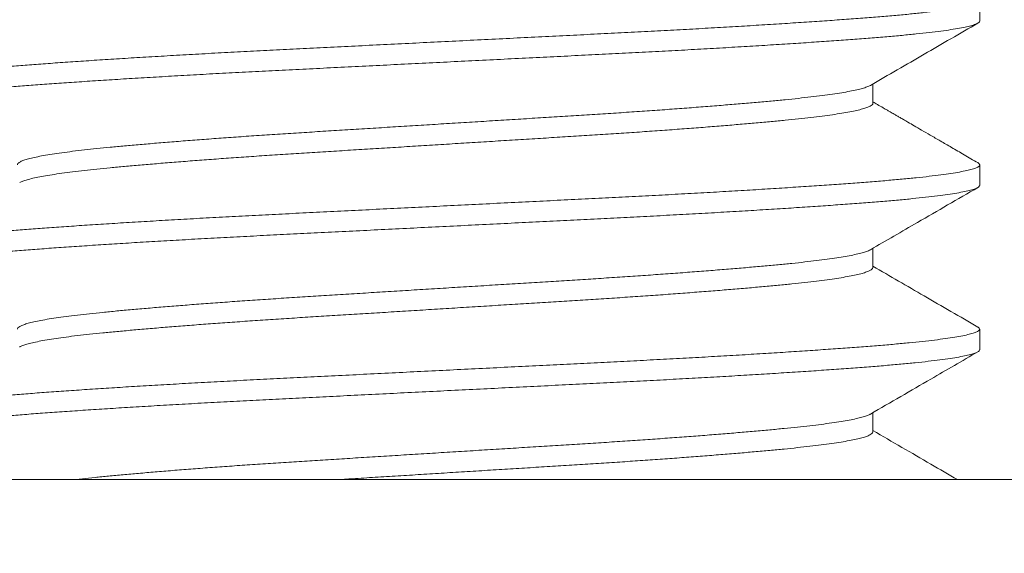
# Model space of a CAD drawing. Extents: x -55 to 95, y -58 to 48.
# Drawn here: x 66 to 67, y -3 to -3 of the extents above; entities that cross this region are included whole.
import ezdxf

# ---------------------------------------------------------------- set-up
doc = ezdxf.new("R2010")
doc.units = 0
doc.header["$LTSCALE"] = 0.5
doc.header["$MEASUREMENT"] = 0
doc.layers.get('0').update_dxf_attribs({"linetype": 'CONTINUOUS', "lineweight": 13})
doc.layers.get('DEFPOINTS').update_dxf_attribs({"linetype": 'CONTINUOUS'})
doc.layers.add('Text', color=7, linetype='CONTINUOUS', lineweight=15)
doc.styles.add('ROMAND', font='romand.shx', dxfattribs={"oblique": 15})
doc.dimstyles.new('ROMAND', dxfattribs={"dimscale": 7.5, "dimtxt": 0.125, "dimasz": 0.125, "dimexe": 0.0625, "dimexo": 0.0625, "dimgap": 0.0625, "dimtad": 0, "dimtih": 1, "dimtoh": 1, "dimdec": 3, "dimzin": 0, "dimdsep": 46, "dimlunit": 4, "dimtxsty": 'ROMAND', "dimcen": 0, "dimadec": 0, "dimazin": 0, "dimtfac": 1, "dimtdec": 3, "dimtofl": 0, "dimtmove": 0, "dimatfit": 3, "dimfxl": 0, "dimtolj": 1, "dimtzin": 0, "dimarcsym": 0})

# ---------------------------------------------------------------- blocks, each defined once
blk = doc.blocks.new('*D32')
at = {"layer": 'DEFPOINTS', "color": 0}
for p in [(66.53125, -3.03923), (66.285, -3.38225)]:
    blk.add_point(p, dxfattribs=at)
at = {"layer": 'Text', "color": 0, "lineweight": -2}
for p, q in [((64.09481, -6.43304), (65.73826, -4.14382)), ((63.15731, -6.43304), (64.09481, -6.43304))]:
    blk.add_line(p, q, dxfattribs=at)
at = {"layer": 'Text', "color": 0}
blk.add_solid([(65.61133, -4.0527), (65.86519, -4.23494), (66.285, -3.38225)], dxfattribs=at)
at = {"layer": 'Text', "color": 0, "insert": (57.65224, -6.43304), "char_height": 0.9375, "attachment_point": 5, "style": 'ROMAND'}
blk.add_mtext('\\A1;LEVELING NUT\\P(4 per Post)', dxfattribs=at)

msp = doc.modelspace()

# ---------------------------------------------------------------- linework, layer by layer
for p, q in [((66.9119, -2.81991), (66.9119, -2.8103)), ((66.86193, -2.85837), (66.86193, -2.84938)), ((66.9119, -2.89684), (66.9119, -2.88722)), ((66.86193, -2.9353), (66.86193, -2.9263)), ((66.9119, -2.97376), (66.9119, -2.96414)), ((66.86193, -3.01222), (66.86193, -3.00323)), ((65.24993, -3.03457), (76.07386, -3.03457))]:
    msp.add_line(p, q)
msp.add_lwpolyline([(66.0369, -3.10357), (66.0369, -3.03457), (67.2869, -3.03457), (67.2869, -3.10357)], close=True)
at = {"color": 8}
for points, knots in [([(66.91096, -2.80929), (66.91106, -2.80934), (66.91161, -2.8096), (66.91193, -2.81006), (66.91188, -2.81069), (66.91108, -2.81133), (66.90959, -2.81198), (66.90741, -2.81263), (66.90454, -2.81328), (66.90095, -2.81395), (66.89665, -2.81462), (66.89163, -2.81529), (66.88595, -2.81596), (66.87964, -2.81662), (66.87275, -2.81727), (66.86528, -2.81791), (66.85725, -2.81854), (66.84865, -2.81918), (66.83946, -2.81984), (66.82972, -2.8205), (66.81946, -2.82117), (66.80879, -2.82184), (66.79777, -2.82251), (66.78644, -2.82317), (66.7748, -2.82382), (66.76281, -2.82447), (66.75052, -2.82511), (66.73795, -2.82574), (66.72515, -2.82638), (66.71212, -2.82703), (66.69887, -2.82769), (66.68546, -2.82835), (66.67195, -2.82903), (66.65842, -2.8297), (66.6449, -2.83037), (66.63146, -2.83104), (66.61816, -2.8317), (66.60512, -2.83235), (66.59239, -2.83299), (66.57995, -2.8336), (66.56772, -2.83423), (66.55561, -2.83487), (66.54365, -2.83553), (66.53191, -2.8362), (66.52053, -2.83688), (66.50956, -2.83755), (66.49904, -2.83822), (66.48902, -2.83889), (66.47954, -2.83955), (66.47065, -2.84021), (66.46235, -2.84084), (66.45462, -2.84147), (66.44746, -2.84211), (66.44092, -2.84276), (66.435, -2.84342), (66.42974, -2.84408), (66.42513, -2.84474), (66.42115, -2.8454), (66.41785, -2.84607), (66.41525, -2.84674), (66.41336, -2.8474), (66.41226, -2.84805), (66.41181, -2.8485), (66.41192, -2.84873), (66.41193, -2.84876)], [0, 0, 0, 0, 0.003365, 0.019848, 0.036255, 0.052768, 0.069084, 0.085477, 0.101922, 0.118399, 0.135218, 0.15202, 0.16878, 0.185473, 0.202076, 0.218566, 0.235024, 0.251563, 0.268198, 0.284905, 0.301661, 0.318442, 0.334922, 0.351379, 0.367789, 0.384129, 0.400708, 0.41717, 0.433655, 0.450255, 0.466945, 0.483703, 0.500504, 0.517286, 0.534062, 0.550808, 0.567498, 0.584108, 0.600323, 0.616437, 0.632624, 0.648915, 0.665623, 0.682393, 0.6992, 0.71602, 0.732828, 0.749599, 0.766309, 0.782897, 0.799377, 0.815785, 0.832299, 0.848915, 0.86531, 0.881757, 0.898234, 0.914717, 0.931518, 0.948277, 0.964969, 0.981571, 0.998059, 1, 1, 1, 1]), ([(66.91186, -2.81991), (66.91187, -2.81994), (66.91198, -2.82018), (66.91152, -2.82063), (66.91042, -2.82128), (66.90852, -2.82194), (66.90591, -2.8226), (66.90258, -2.82328), (66.89854, -2.82395), (66.8938, -2.82463), (66.88841, -2.8253), (66.88237, -2.82596), (66.87574, -2.82661), (66.86853, -2.82725), (66.8608, -2.82788), (66.85256, -2.82851), (66.8438, -2.82915), (66.83448, -2.8298), (66.82459, -2.83046), (66.81413, -2.83113), (66.80315, -2.8318), (66.79177, -2.83247), (66.78003, -2.83314), (66.76799, -2.83381), (66.7557, -2.83446), (66.74323, -2.8351), (66.73054, -2.83572), (66.71764, -2.83637), (66.70451, -2.83702), (66.69119, -2.83768), (66.67782, -2.83835), (66.66446, -2.83901), (66.65118, -2.83968), (66.63794, -2.84034), (66.62471, -2.84099), (66.61155, -2.84165), (66.59852, -2.8423), (66.58572, -2.84293), (66.57315, -2.84357), (66.56078, -2.84421), (66.54864, -2.84487), (66.53678, -2.84554), (66.52526, -2.84621), (66.51413, -2.84688), (66.50344, -2.84755), (66.49322, -2.84822), (66.48358, -2.84888), (66.47455, -2.84953), (66.46614, -2.85016), (66.45828, -2.85078), (66.45093, -2.85141), (66.44408, -2.85206), (66.43779, -2.85272), (66.43211, -2.85338), (66.4271, -2.85406), (66.42277, -2.85473), (66.41915, -2.85541), (66.41625, -2.85608), (66.41407, -2.85674), (66.41262, -2.85739), (66.41187, -2.85803), (66.4119, -2.85866), (66.41223, -2.85911), (66.41275, -2.85935), (66.41281, -2.85938)], [0, 0, 0, 0, 0.002097, 0.018585, 0.035188, 0.05188, 0.068639, 0.085441, 0.10226, 0.119072, 0.135816, 0.152503, 0.169111, 0.185615, 0.202021, 0.218215, 0.234513, 0.250891, 0.267327, 0.284135, 0.300955, 0.317762, 0.334531, 0.351238, 0.36786, 0.384372, 0.400781, 0.417299, 0.433917, 0.450613, 0.467361, 0.483839, 0.500322, 0.516785, 0.533207, 0.549896, 0.566494, 0.582978, 0.599441, 0.61602, 0.632695, 0.649442, 0.6662, 0.682981, 0.69976, 0.716513, 0.733215, 0.749546, 0.765783, 0.781908, 0.798071, 0.814674, 0.831368, 0.848128, 0.86493, 0.88175, 0.898561, 0.915341, 0.932027, 0.948633, 0.965135, 0.98154, 0.998033, 1, 1, 1, 1]), ([(66.8608, -2.85002), (66.86075, -2.85005), (66.8604, -2.85031), (66.8592, -2.85078), (66.85715, -2.85145), (66.85448, -2.85212), (66.85124, -2.8528), (66.84746, -2.85347), (66.84314, -2.85414), (66.83831, -2.8548), (66.833, -2.85546), (66.82723, -2.8561), (66.82105, -2.85672), (66.81445, -2.85735), (66.80744, -2.85799), (66.79999, -2.85864), (66.79207, -2.8593), (66.78371, -2.85997), (66.77492, -2.86065), (66.76581, -2.86132), (66.75642, -2.86199), (66.74679, -2.86265), (66.73696, -2.8633), (66.72697, -2.86394), (66.71682, -2.86457), (66.7065, -2.86521), (66.69599, -2.86587), (66.68533, -2.86653), (66.67464, -2.8672), (66.66395, -2.86786), (66.65332, -2.86852), (66.64272, -2.86918), (66.63214, -2.86984), (66.62161, -2.8705), (66.61118, -2.87114), (66.60095, -2.87178), (66.59089, -2.87241), (66.58099, -2.87306), (66.57127, -2.87372), (66.56178, -2.87438), (66.55256, -2.87505), (66.54366, -2.87573), (66.5351, -2.8764), (66.52693, -2.87707), (66.51922, -2.87773), (66.51199, -2.87838), (66.50526, -2.87901), (66.49898, -2.87963), (66.49309, -2.88026), (66.48761, -2.8809), (66.48257, -2.88156), (66.47804, -2.88223), (66.47403, -2.8829), (66.47056, -2.88358), (66.46766, -2.88425), (66.46534, -2.88492), (66.4636, -2.88558), (66.46245, -2.88624), (66.46189, -2.88678), (66.46192, -2.8871), (66.46193, -2.88722)], [0, 0, 0, 0, 0.002843, 0.020573, 0.038374, 0.05622, 0.074084, 0.091941, 0.109726, 0.12745, 0.145089, 0.162619, 0.180043, 0.197244, 0.214554, 0.231949, 0.249407, 0.26726, 0.285125, 0.302977, 0.320788, 0.338533, 0.356187, 0.373725, 0.391153, 0.408697, 0.426348, 0.444081, 0.46187, 0.479372, 0.496879, 0.514366, 0.531808, 0.549535, 0.567164, 0.584671, 0.602156, 0.619766, 0.637477, 0.655264, 0.673064, 0.690888, 0.70871, 0.726504, 0.744244, 0.76159, 0.778835, 0.795962, 0.813128, 0.830763, 0.848494, 0.866296, 0.884142, 0.902007, 0.919863, 0.937686, 0.955409, 0.973046, 0.990574, 1, 1, 1, 1]), ([(66.8619, -2.85837), (66.86191, -2.8584), (66.862, -2.85864), (66.86163, -2.85909), (66.86075, -2.85974), (66.85923, -2.8604), (66.85714, -2.86107), (66.85448, -2.86174), (66.85124, -2.86241), (66.84746, -2.86309), (66.84314, -2.86376), (66.83831, -2.86442), (66.833, -2.86507), (66.82723, -2.86571), (66.82105, -2.86634), (66.81445, -2.86697), (66.80744, -2.86761), (66.79999, -2.86826), (66.79207, -2.86892), (66.78371, -2.86959), (66.77492, -2.87026), (66.76581, -2.87094), (66.75642, -2.87161), (66.74679, -2.87227), (66.73696, -2.87292), (66.72697, -2.87356), (66.71682, -2.87419), (66.7065, -2.87483), (66.69599, -2.87548), (66.68533, -2.87615), (66.67464, -2.87681), (66.66395, -2.87748), (66.65332, -2.87814), (66.64272, -2.8788), (66.63214, -2.87946), (66.62161, -2.88011), (66.61118, -2.88076), (66.60095, -2.8814), (66.59089, -2.88203), (66.58099, -2.88267), (66.57127, -2.88333), (66.56178, -2.884), (66.55256, -2.88467), (66.54366, -2.88534), (66.5351, -2.88602), (66.52693, -2.88669), (66.51922, -2.88735), (66.51199, -2.88799), (66.50526, -2.88863), (66.49898, -2.88924), (66.49309, -2.88987), (66.48761, -2.89052), (66.48257, -2.89118), (66.47804, -2.89185), (66.47403, -2.89252), (66.47056, -2.89319), (66.46766, -2.89387), (66.46536, -2.89454), (66.4638, -2.89511), (66.46323, -2.89545), (66.46303, -2.89557)], [0, 0, 0, 0, 0.002232, 0.019745, 0.037378, 0.055108, 0.072909, 0.090755, 0.108619, 0.126476, 0.144261, 0.161985, 0.179624, 0.197154, 0.214578, 0.231779, 0.249089, 0.266485, 0.283943, 0.301795, 0.31966, 0.337512, 0.355323, 0.373069, 0.390723, 0.408261, 0.425689, 0.443232, 0.460883, 0.478616, 0.496406, 0.513908, 0.531415, 0.548902, 0.566344, 0.58407, 0.601699, 0.619207, 0.636692, 0.654301, 0.672013, 0.6898, 0.7076, 0.725424, 0.743246, 0.76104, 0.77878, 0.796126, 0.813371, 0.830498, 0.847664, 0.865299, 0.88303, 0.900832, 0.918678, 0.936543, 0.9544, 0.972222, 0.989945, 1, 1, 1, 1]), ([(66.91095, -2.88621), (66.91121, -2.88637), (66.91182, -2.88674), (66.91199, -2.8873), (66.91157, -2.88794), (66.9104, -2.88858), (66.90852, -2.88924), (66.90591, -2.88991), (66.90258, -2.89059), (66.89854, -2.89126), (66.8938, -2.89193), (66.88841, -2.8926), (66.88237, -2.89327), (66.87574, -2.89392), (66.86853, -2.89456), (66.8608, -2.89518), (66.85256, -2.89582), (66.8438, -2.89646), (66.83448, -2.8971), (66.82459, -2.89776), (66.81413, -2.89843), (66.80315, -2.89911), (66.79177, -2.89978), (66.78003, -2.90045), (66.76799, -2.90111), (66.7557, -2.90176), (66.74323, -2.9024), (66.73054, -2.90303), (66.71764, -2.90368), (66.70451, -2.90433), (66.69119, -2.90499), (66.67782, -2.90566), (66.66446, -2.90632), (66.65118, -2.90698), (66.63794, -2.90764), (66.62471, -2.9083), (66.61155, -2.90896), (66.59852, -2.90961), (66.58572, -2.91024), (66.57315, -2.91087), (66.56078, -2.91152), (66.54864, -2.91218), (66.53678, -2.91284), (66.52526, -2.91352), (66.51413, -2.91419), (66.50344, -2.91486), (66.49322, -2.91553), (66.48358, -2.91619), (66.47455, -2.91684), (66.46614, -2.91747), (66.45828, -2.91809), (66.45093, -2.91872), (66.44408, -2.91936), (66.43779, -2.92002), (66.43211, -2.92069), (66.4271, -2.92136), (66.42277, -2.92204), (66.41915, -2.92271), (66.41625, -2.92338), (66.41407, -2.92405), (66.41264, -2.9247), (66.41193, -2.92524), (66.41197, -2.92557), (66.41198, -2.92568)], [0, 0, 0, 0, 0.011961, 0.028088, 0.044577, 0.061178, 0.07787, 0.094629, 0.11143, 0.128248, 0.14506, 0.161802, 0.178489, 0.195096, 0.2116, 0.228005, 0.244199, 0.260496, 0.276873, 0.293309, 0.310116, 0.326935, 0.343741, 0.36051, 0.377217, 0.393837, 0.410349, 0.426757, 0.443275, 0.459892, 0.476587, 0.493335, 0.509812, 0.526294, 0.542757, 0.559178, 0.575867, 0.592464, 0.608947, 0.625409, 0.641988, 0.658663, 0.675409, 0.692166, 0.708946, 0.725725, 0.742477, 0.759178, 0.775509, 0.791745, 0.80787, 0.824031, 0.840635, 0.857328, 0.874087, 0.890888, 0.907707, 0.924518, 0.941297, 0.957983, 0.974588, 0.991089, 1, 1, 1, 1]), ([(66.91182, -2.89684), (66.91182, -2.89698), (66.9118, -2.89734), (66.91096, -2.89793), (66.9094, -2.89858), (66.9071, -2.89925), (66.90408, -2.89992), (66.90034, -2.90059), (66.89594, -2.90126), (66.89089, -2.90192), (66.88525, -2.90257), (66.87901, -2.90322), (66.87216, -2.90386), (66.8647, -2.90449), (66.85662, -2.90512), (66.84796, -2.90577), (66.83871, -2.90643), (66.8289, -2.9071), (66.81858, -2.90777), (66.80779, -2.90844), (66.79659, -2.90912), (66.78502, -2.90979), (66.77312, -2.91045), (66.76096, -2.9111), (66.74866, -2.91174), (66.73623, -2.91237), (66.72367, -2.91299), (66.71087, -2.91363), (66.69778, -2.91428), (66.68445, -2.91494), (66.67093, -2.91562), (66.65737, -2.91629), (66.64383, -2.91696), (66.63037, -2.91764), (66.61705, -2.9183), (66.60393, -2.91895), (66.59106, -2.91959), (66.57842, -2.92022), (66.566, -2.92086), (66.55378, -2.92151), (66.54188, -2.92217), (66.53036, -2.92283), (66.51925, -2.92349), (66.50854, -2.92415), (66.4982, -2.92482), (66.48829, -2.92548), (66.47885, -2.92614), (66.46999, -2.92679), (66.46171, -2.92743), (66.45402, -2.92806), (66.44689, -2.92871), (66.44034, -2.92936), (66.43441, -2.93003), (66.42913, -2.9307), (66.42452, -2.93137), (66.42061, -2.93204), (66.41742, -2.93271), (66.41496, -2.93337), (66.41321, -2.93401), (66.41215, -2.93465), (66.4118, -2.93527), (66.412, -2.93582), (66.41262, -2.93617), (66.41286, -2.9363)], [0, 0, 0, 0, 0.0116934, 0.0282505, 0.0448712, 0.0615682, 0.0783176, 0.0950951, 0.111876, 0.1283367, 0.1447537, 0.1611041, 0.1773658, 0.1938454, 0.2103106, 0.2268928, 0.2435697, 0.2603177, 0.2771127, 0.2939299, 0.3107079, 0.3274587, 0.3441579, 0.3607816, 0.3773065, 0.393426, 0.4095961, 0.4258732, 0.4422356, 0.4589967, 0.4757989, 0.4926177, 0.5094283, 0.5262057, 0.5429257, 0.5595641, 0.5760619, 0.5924664, 0.6089621, 0.6255626, 0.6422446, 0.6586853, 0.6751586, 0.6916414, 0.7081103, 0.7248766, 0.7415798, 0.7581961, 0.7747024, 0.7911493, 0.807708, 0.8243664, 0.8410646, 0.8578147, 0.8745924, 0.8913731, 0.9081321, 0.9245471, 0.9408948, 0.9571529, 0.9732999, 0.9897668, 1, 1, 1, 1]), ([(66.86078, -2.92694), (66.86049, -2.9271), (66.85982, -2.92748), (66.85808, -2.92809), (66.85568, -2.92876), (66.85269, -2.92943), (66.84916, -2.9301), (66.84513, -2.93077), (66.84061, -2.93142), (66.83562, -2.93207), (66.83014, -2.93271), (66.82417, -2.93334), (66.81771, -2.93397), (66.81077, -2.93462), (66.80337, -2.93528), (66.79552, -2.93594), (66.78727, -2.93661), (66.77864, -2.93729), (66.76967, -2.93796), (66.76041, -2.93863), (66.75089, -2.9393), (66.74116, -2.93995), (66.73132, -2.94059), (66.72138, -2.94121), (66.71132, -2.94184), (66.70108, -2.94247), (66.69061, -2.94313), (66.67994, -2.94379), (66.66912, -2.94446), (66.65827, -2.94514), (66.64744, -2.94581), (66.63667, -2.94648), (66.62601, -2.94714), (66.61551, -2.9478), (66.60522, -2.94844), (66.59511, -2.94907), (66.58516, -2.94971), (66.57539, -2.95036), (66.56587, -2.95102), (66.55665, -2.95168), (66.54776, -2.95234), (66.53919, -2.953), (66.53092, -2.95366), (66.52298, -2.95433), (66.51543, -2.95499), (66.50834, -2.95564), (66.50172, -2.95628), (66.49556, -2.95691), (66.48986, -2.95755), (66.48462, -2.95821), (66.47988, -2.95887), (66.47565, -2.95954), (66.47196, -2.96022), (66.46883, -2.96089), (66.46628, -2.96156), (66.46431, -2.96221), (66.4629, -2.96286), (66.4621, -2.96349), (66.46177, -2.96392), (66.46187, -2.96413), (66.46187, -2.96414)], [0, 0, 0, 0, 0.013136, 0.030871, 0.048661, 0.066482, 0.084306, 0.10179, 0.119228, 0.136595, 0.153867, 0.17137, 0.188858, 0.206471, 0.224184, 0.241973, 0.259812, 0.277675, 0.295496, 0.313289, 0.331026, 0.348683, 0.366235, 0.383355, 0.40053, 0.417818, 0.435198, 0.453001, 0.470848, 0.488712, 0.506568, 0.524389, 0.542148, 0.55982, 0.577343, 0.594767, 0.612287, 0.629919, 0.647638, 0.665101, 0.682599, 0.700106, 0.717599, 0.735408, 0.753149, 0.770798, 0.78833, 0.805798, 0.823386, 0.84108, 0.858816, 0.876607, 0.894428, 0.912252, 0.930053, 0.947489, 0.964852, 0.982121, 0.999271, 1, 1, 1, 1]), ([(66.86189, -2.9352), (66.86189, -2.93538), (66.86188, -2.93578), (66.86119, -2.93639), (66.85994, -2.93704), (66.85809, -2.93771), (66.85568, -2.93838), (66.85269, -2.93905), (66.84916, -2.93972), (66.84513, -2.94038), (66.84061, -2.94104), (66.83562, -2.94168), (66.83014, -2.94232), (66.82417, -2.94295), (66.81771, -2.94358), (66.81077, -2.94423), (66.80337, -2.94489), (66.79552, -2.94556), (66.78727, -2.94623), (66.77864, -2.9469), (66.76967, -2.94758), (66.76041, -2.94825), (66.75089, -2.94891), (66.74116, -2.94957), (66.73132, -2.95021), (66.72138, -2.95083), (66.71132, -2.95145), (66.70108, -2.95209), (66.69061, -2.95274), (66.67994, -2.9534), (66.66912, -2.95408), (66.65827, -2.95475), (66.64744, -2.95543), (66.63667, -2.9561), (66.62601, -2.95676), (66.61551, -2.95741), (66.60522, -2.95805), (66.59511, -2.95868), (66.58516, -2.95932), (66.57539, -2.95997), (66.56587, -2.96063), (66.55665, -2.96129), (66.54776, -2.96195), (66.53919, -2.96261), (66.53092, -2.96328), (66.52298, -2.96394), (66.51543, -2.9646), (66.50834, -2.96526), (66.50172, -2.96589), (66.49556, -2.96652), (66.48986, -2.96717), (66.48462, -2.96782), (66.47988, -2.96849), (66.47565, -2.96916), (66.47196, -2.96983), (66.46883, -2.9705), (66.46627, -2.97117), (66.46435, -2.97183), (66.46327, -2.97227), (66.46298, -2.97249), (66.46297, -2.9725)], [0, 0, 0, 0, 0.0149598, 0.0325002, 0.0501083, 0.0677974, 0.0855423, 0.1033169, 0.1210951, 0.1385341, 0.1559266, 0.1732484, 0.190476, 0.2079341, 0.2253769, 0.242944, 0.2606117, 0.2783549, 0.2961479, 0.3139647, 0.3317398, 0.3494861, 0.3671776, 0.3847889, 0.4022952, 0.4193717, 0.436502, 0.4537459, 0.4710805, 0.4888375, 0.5066384, 0.5244568, 0.5422664, 0.5600409, 0.5777543, 0.5953812, 0.6128587, 0.6302371, 0.6477124, 0.665299, 0.6829722, 0.7003899, 0.7178423, 0.7353047, 0.7527523, 0.770515, 0.7882106, 0.8058139, 0.8233004, 0.8407237, 0.8582659, 0.8759139, 0.8936043, 0.9113498, 0.9291247, 0.9469027, 0.9646577, 0.9820482, 0.9993671, 1, 1, 1, 1]), ([(66.91095, -2.96314), (66.91107, -2.9632), (66.91165, -2.96348), (66.91195, -2.96396), (66.91184, -2.96459), (66.91097, -2.96524), (66.9094, -2.96589), (66.9071, -2.96655), (66.90408, -2.96722), (66.90034, -2.9679), (66.89594, -2.96857), (66.89089, -2.96923), (66.88525, -2.96988), (66.87901, -2.97053), (66.87216, -2.97117), (66.8647, -2.9718), (66.85662, -2.97243), (66.84796, -2.97308), (66.83871, -2.97374), (66.8289, -2.9744), (66.81858, -2.97508), (66.80779, -2.97575), (66.79659, -2.97642), (66.78502, -2.97709), (66.77312, -2.97776), (66.76096, -2.97841), (66.74866, -2.97905), (66.73623, -2.97967), (66.72367, -2.9803), (66.71087, -2.98094), (66.69778, -2.98159), (66.68445, -2.98225), (66.67093, -2.98292), (66.65737, -2.9836), (66.64383, -2.98427), (66.63037, -2.98494), (66.61705, -2.98561), (66.60393, -2.98626), (66.59106, -2.9869), (66.57842, -2.98753), (66.566, -2.98817), (66.55378, -2.98882), (66.54188, -2.98948), (66.53036, -2.99014), (66.51925, -2.9908), (66.50854, -2.99146), (66.4982, -2.99212), (66.48829, -2.99279), (66.47885, -2.99345), (66.46999, -2.9941), (66.46171, -2.99474), (66.45402, -2.99537), (66.44689, -2.99601), (66.44034, -2.99667), (66.43441, -2.99733), (66.42913, -2.998), (66.42452, -2.99868), (66.42061, -2.99935), (66.41742, -3.00002), (66.41496, -3.00067), (66.41319, -3.00132), (66.4122, -3.00196), (66.41179, -3.00238), (66.41191, -3.0026), (66.41191, -3.0026)], [0, 0, 0, 0, 0.004697, 0.021205, 0.037652, 0.05421, 0.070831, 0.087528, 0.104278, 0.121056, 0.137838, 0.154299, 0.170716, 0.187067, 0.20333, 0.21981, 0.236275, 0.252858, 0.269536, 0.286284, 0.30308, 0.319897, 0.336676, 0.353427, 0.370127, 0.386751, 0.403277, 0.419397, 0.435567, 0.451845, 0.468208, 0.484969, 0.501772, 0.518592, 0.535403, 0.552181, 0.568901, 0.58554, 0.602038, 0.618443, 0.63494, 0.651541, 0.668223, 0.684664, 0.701138, 0.717622, 0.734091, 0.750858, 0.767562, 0.784178, 0.800685, 0.817133, 0.833692, 0.850351, 0.867049, 0.8838, 0.900578, 0.91736, 0.934119, 0.950535, 0.966883, 0.983141, 0.999289, 1, 1, 1, 1]), ([(66.91182, -2.97376), (66.91184, -2.97382), (66.91194, -2.97409), (66.9114, -2.97457), (66.9102, -2.97521), (66.90825, -2.97586), (66.90562, -2.97651), (66.90227, -2.97718), (66.89821, -2.97785), (66.89342, -2.97852), (66.88796, -2.97919), (66.88187, -2.97986), (66.87517, -2.98051), (66.8679, -2.98115), (66.86007, -2.98178), (66.85166, -2.98242), (66.84267, -2.98307), (66.83312, -2.98374), (66.82303, -2.9844), (66.81252, -2.98507), (66.80164, -2.98574), (66.79043, -2.9864), (66.77889, -2.98705), (66.76699, -2.98771), (66.75478, -2.98835), (66.74227, -2.98899), (66.72956, -2.98962), (66.71661, -2.99027), (66.70342, -2.99092), (66.69006, -2.99159), (66.67659, -2.99226), (66.66306, -2.99293), (66.64953, -2.9936), (66.63606, -2.99427), (66.6227, -2.99494), (66.60959, -2.99559), (66.59678, -2.99623), (66.58427, -2.99685), (66.57197, -2.99747), (66.55978, -2.99811), (66.54774, -2.99877), (66.53589, -2.99943), (66.52438, -3.00011), (66.51326, -3.00078), (66.50258, -3.00146), (66.49239, -3.00213), (66.48272, -3.00279), (66.47363, -3.00344), (66.46513, -3.00409), (66.45721, -3.00472), (66.44986, -3.00535), (66.44311, -3.006), (66.43699, -3.00665), (66.43151, -3.00731), (66.42667, -3.00797), (66.42245, -3.00863), (66.41891, -3.0093), (66.41606, -3.00997), (66.41393, -3.01064), (66.41254, -3.01129), (66.41184, -3.01193), (66.41193, -3.01256), (66.41226, -3.01299), (66.41277, -3.01322), (66.41278, -3.01322)], [0, 0, 0, 0, 0.004679, 0.021151, 0.037435, 0.053803, 0.070232, 0.0867, 0.103519, 0.12033, 0.137106, 0.153824, 0.17046, 0.186991, 0.203432, 0.219932, 0.236536, 0.253221, 0.269962, 0.286737, 0.30322, 0.319687, 0.336115, 0.352482, 0.369096, 0.385599, 0.402048, 0.41861, 0.435272, 0.452009, 0.468797, 0.485576, 0.502356, 0.519114, 0.535826, 0.552466, 0.568717, 0.584856, 0.601001, 0.617258, 0.633939, 0.65069, 0.667487, 0.684304, 0.701119, 0.717905, 0.734637, 0.751257, 0.767777, 0.784186, 0.80066, 0.817243, 0.833614, 0.850045, 0.866513, 0.882997, 0.899806, 0.916582, 0.933299, 0.949934, 0.966463, 0.982904, 0.999442, 1, 1, 1, 1]), ([(66.86077, -3.00387), (66.86068, -3.00393), (66.86027, -3.00421), (66.85899, -3.00471), (66.85692, -3.00536), (66.85423, -3.00603), (66.85098, -3.0067), (66.84715, -3.00737), (66.84278, -3.00804), (66.83791, -3.0087), (66.83255, -3.00936), (66.82673, -3.01), (66.82046, -3.01063), (66.81374, -3.01127), (66.80654, -3.01192), (66.7989, -3.01258), (66.79083, -3.01325), (66.78242, -3.01392), (66.77371, -3.01458), (66.76475, -3.01524), (66.75551, -3.0159), (66.74599, -3.01655), (66.73621, -3.0172), (66.72621, -3.01784), (66.71603, -3.01847), (66.70567, -3.01911), (66.69512, -3.01977), (66.68443, -3.02043), (66.67365, -3.0211), (66.66282, -3.02178), (66.652, -3.02245), (66.64122, -3.02312), (66.63053, -3.02379), (66.62004, -3.02444), (66.60979, -3.02508), (66.59978, -3.0257), (66.58994, -3.02632), (66.58019, -3.02696), (66.57055, -3.02761), (66.56107, -3.02828), (66.55186, -3.02895), (66.54297, -3.02963), (66.53442, -3.0303), (66.52626, -3.03097), (66.51853, -3.03164), (66.51126, -3.03229), (66.50445, -3.03293), (66.49812, -3.03356), (66.49309, -3.03411), (66.49022, -3.03444), (66.4892, -3.03457)], [0, 0, 0, 0, 0.0051971, 0.0225815, 0.0400312, 0.0575218, 0.0753858, 0.0932401, 0.1110585, 0.1288148, 0.1464836, 0.1640401, 0.1815011, 0.1990252, 0.21666, 0.2343809, 0.2521624, 0.2699787, 0.2874854, 0.3049755, 0.3224242, 0.3398071, 0.3574521, 0.3749793, 0.392449, 0.4100394, 0.4277353, 0.4455116, 0.4633427, 0.4811634, 0.4989865, 0.5167855, 0.5345344, 0.5522077, 0.5694676, 0.5866078, 0.603755, 0.6210208, 0.6387375, 0.6565287, 0.6743688, 0.6922314, 0.7100901, 0.7279184, 0.7456903, 0.7633417, 0.7808865, 0.7983145, 0.8158107, 0.8257383, 0.8257383, 0.8257383, 0.8257383]), ([(66.86188, -3.01222), (66.86189, -3.01228), (66.86197, -3.01255), (66.86154, -3.01303), (66.86057, -3.01367), (66.85902, -3.01432), (66.85691, -3.01498), (66.85423, -3.01564), (66.85098, -3.01631), (66.84715, -3.01699), (66.84278, -3.01766), (66.83791, -3.01832), (66.83255, -3.01897), (66.82673, -3.01961), (66.82046, -3.02024), (66.81374, -3.02088), (66.80654, -3.02154), (66.7989, -3.0222), (66.79083, -3.02287), (66.78242, -3.02353), (66.77371, -3.0242), (66.76475, -3.02486), (66.75551, -3.02551), (66.74599, -3.02617), (66.73621, -3.02681), (66.72621, -3.02745), (66.71603, -3.02808), (66.70567, -3.02873), (66.69512, -3.02938), (66.68443, -3.03005), (66.67365, -3.03072), (66.66282, -3.03139), (66.652, -3.03207), (66.64122, -3.03274), (66.63053, -3.0334), (66.62073, -3.03401), (66.61453, -3.0344), (66.61183, -3.03457)], [0, 0, 0, 0, 0.0049943, 0.0224891, 0.039785, 0.05717, 0.0746205, 0.0921118, 0.1099766, 0.1278317, 0.1456508, 0.1634079, 0.1810774, 0.1986347, 0.2160964, 0.2336213, 0.2512568, 0.2689784, 0.2867607, 0.3045777, 0.3220852, 0.339576, 0.3570255, 0.3744091, 0.3920549, 0.4095828, 0.4270532, 0.4446444, 0.462341, 0.4801181, 0.4979499, 0.5157714, 0.5335952, 0.5513949, 0.5691446, 0.5868187, 0.6006122, 0.6006122, 0.6006122, 0.6006122])]:
    msp.add_open_spline(points, degree=3, knots=knots, dxfattribs=at)
for points, knots in [([(66.86083, -2.85002), (66.86919, -2.84517), (66.88592, -2.83546), (66.90265, -2.82576), (66.91102, -2.82091)], [0, 0, 0, 0, 0.499816, 1, 1, 1, 1]), ([(66.91102, -2.88621), (66.90887, -2.88497), (66.90477, -2.88259), (66.89891, -2.8792), (66.89365, -2.87615), (66.88898, -2.87344), (66.8849, -2.87108), (66.88142, -2.86906), (66.87862, -2.86743), (66.87643, -2.86616), (66.87472, -2.86517), (66.87323, -2.86431), (66.872, -2.86359), (66.87096, -2.86299), (66.86993, -2.86239), (66.86852, -2.86157), (66.86651, -2.86041), (66.86425, -2.8591), (66.86265, -2.85817), (66.86193, -2.85775)], [0, 0, 0, 0, 0.131379, 0.250663, 0.357857, 0.452966, 0.535992, 0.606941, 0.665814, 0.707425, 0.740494, 0.770435, 0.79839, 0.815923, 0.833617, 0.861591, 0.90239, 0.956012, 1, 1, 1, 1]), ([(66.86083, -2.92694), (66.86815, -2.92269), (66.88488, -2.91299), (66.90161, -2.90329), (66.91102, -2.89784)], [0, 0, 0, 0, 0.437598, 1, 1, 1, 1]), ([(66.91102, -2.96314), (66.90265, -2.95829), (66.88629, -2.94881), (66.86993, -2.93931), (66.86193, -2.93467)], [0, 0, 0, 0, 0.511389, 1, 1, 1, 1]), ([(66.86083, -3.00387), (66.87024, -2.99841), (66.88697, -2.9887), (66.9037, -2.979), (66.91102, -2.97476)], [0, 0, 0, 0, 0.562413, 1, 1, 1, 1]), ([(66.90153, -3.03457), (66.89737, -3.03216), (66.88417, -3.0245), (66.87097, -3.01684), (66.86193, -3.0116)], [0.1932369, 0.1932369, 0.1932369, 0.1932369, 0.4473901, 1, 1, 1, 1])]:
    msp.add_open_spline(points, degree=3, knots=knots)

# ---------------------------------------------------------------- dimensions: what is measured, and where the dimension line sits
at = {"layer": 'Text'}
dim = msp.add_diameter_dim_2p(p1=(66.53125, -3.03923), p2=(66.285, -3.38225), text='LEVELING NUT\\P(4 per Post)', dimstyle='ROMAND', dxfattribs=at)
dim.commit()
dim.dimension.update_dxf_attribs({"geometry": '*D32', "text_midpoint": (57.65224, -6.43304), "dimtype": 163})

doc.saveas('drawing.dxf')
